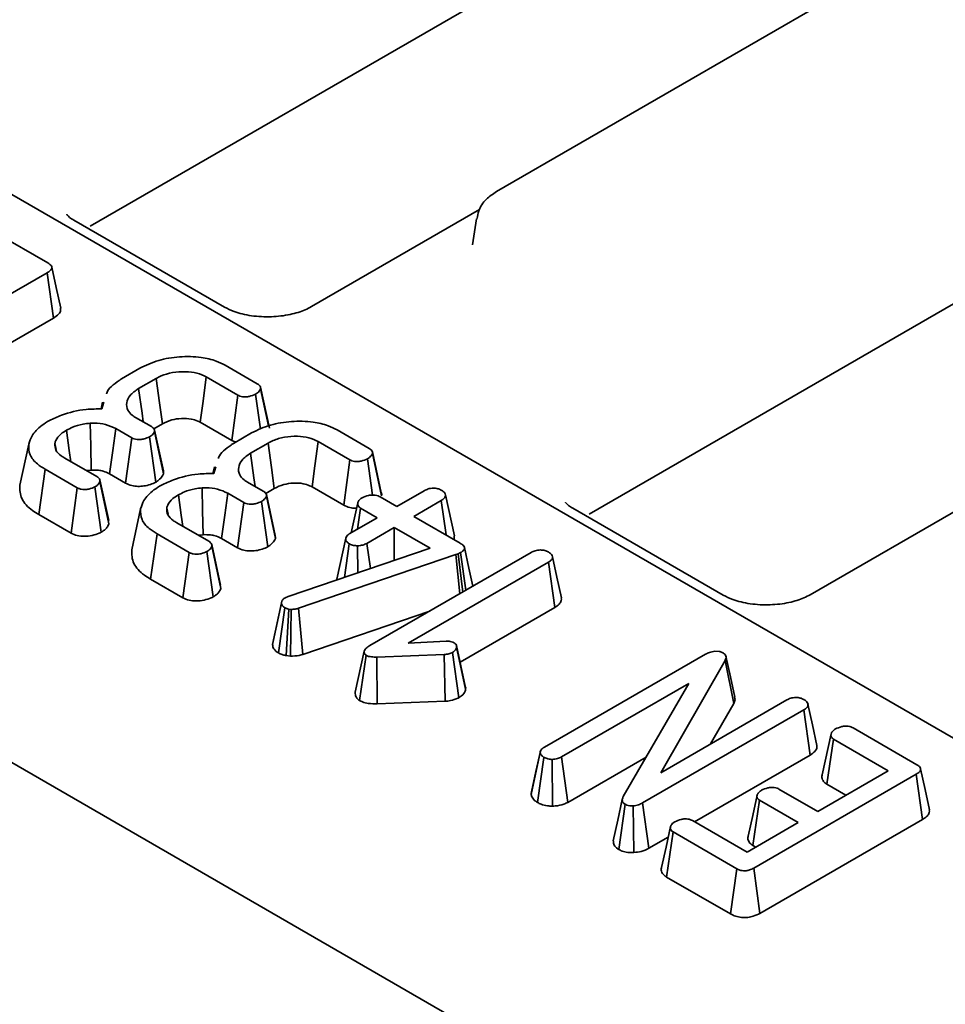
# Model space of a CAD drawing. Units: millimetres. Extents: x 75 to 2075, y 25 to 1460.
# Drawn here: x 1720 to 1746, y 914 to 941 of the extents above; entities that cross this region are included whole.
import ezdxf

# ---------------------------------------------------------------- set-up
doc = ezdxf.new("R2010")
doc.units = ezdxf.units.MM
doc.header["$LTSCALE"] = 5
doc.linetypes.add('SLD-Сплошная', pattern=[0])

msp = doc.modelspace()

# ---------------------------------------------------------------- linework, layer by layer
at = {"color": 7, "linetype": 'SLD-Сплошная', "lineweight": 35}
for p, q in [((1876.286, 829.917), (1624.253, 975.413)), ((1763.484, 959.695), (1721.611, 935.522)), ((1771.211, 958.549), (1733.002, 936.491)), ((1777.475, 951.618), (1735.602, 927.445)), ((1753.898, 916.499), (1693.634, 951.288)), ((1732.533, 935.987), (1727.818, 933.265)), ((1725.374, 933.253), (1721.154, 935.689)), ((1732.446, 935.725), (1732.336, 934.999)), ((1718.832, 935.41), (1720.425, 934.49)), ((1720.399, 934.213), (1715.854, 931.589)), ((1720.58, 932.945), (1720.399, 934.213)), ((1716.03, 930.319), (1720.58, 932.945)), ((1725.396, 931.621), (1726.297, 931.1)), ((1722.49, 931.243), (1722.998, 931.537)), ((1723.459, 931.251), (1722.964, 930.966)), ((1725.754, 930.783), (1724.867, 931.296)), ((1725.58, 929.512), (1725.754, 930.783)), ((1726.386, 929.828), (1726.249, 930.813)), ((1726.636, 929.858), (1726.387, 931.003)), ((1726.612, 929.921), (1726.391, 930.961)), ((1721.955, 930.588), (1721.914, 930.397)), ((1721.94, 930.398), (1721.995, 930.584)), ((1722.883, 930.155), (1723.325, 929.9)), ((1723.392, 929.84), (1723.634, 929.98)), ((1724.694, 930.023), (1725.58, 929.512)), ((1722.776, 929.587), (1722.329, 929.845)), ((1723.661, 928.661), (1723.412, 929.806)), ((1723.667, 928.575), (1723.415, 929.763)), ((1725.629, 929.431), (1726.138, 929.724)), ((1728.535, 929.808), (1729.437, 929.288)), ((1719.635, 928.261), (1719.885, 929.412)), ((1720.655, 929.258), (1720.618, 929.43)), ((1722.602, 928.315), (1722.776, 929.587)), ((1723.448, 928.344), (1723.272, 929.615)), ((1725.58, 929.512), (1725.693, 929.468)), ((1726.599, 929.439), (1726.104, 929.153)), ((1728.894, 928.971), (1728.007, 929.483)), ((1729.776, 928.045), (1729.527, 929.19)), ((1729.783, 927.961), (1729.53, 929.149)), ((1720.896, 929.017), (1721.793, 928.499)), ((1728.72, 927.699), (1728.894, 928.971)), ((1729.531, 927.982), (1729.389, 929)), ((1720.164, 927.437), (1720.345, 928.705)), ((1721.246, 928.185), (1720.345, 928.705)), ((1721.502, 928.668), (1721.636, 928.684)), ((1722.152, 928.575), (1722.602, 928.315)), ((1725.095, 928.775), (1725.053, 928.584)), ((1725.08, 928.585), (1725.135, 928.771)), ((1722.128, 927.266), (1721.879, 928.408)), ((1722.133, 927.174), (1721.882, 928.358)), ((1726.023, 928.343), (1726.464, 928.088)), ((1721.072, 926.913), (1721.246, 928.185)), ((1721.916, 926.939), (1721.744, 928.212)), ((1725.915, 927.775), (1725.468, 928.033)), ((1726.532, 928.028), (1726.773, 928.167)), ((1727.834, 928.211), (1728.72, 927.699)), ((1730.208, 927.661), (1730.976, 928.104)), ((1725.741, 926.503), (1725.915, 927.775)), ((1726.588, 926.532), (1726.412, 927.803)), ((1726.801, 926.849), (1726.552, 927.994)), ((1726.807, 926.762), (1726.555, 927.951)), ((1729.116, 927.767), (1728.933, 926.925)), ((1729.742, 927.93), (1730.208, 927.661)), ((1731.453, 927.828), (1730.685, 927.385)), ((1731.591, 926.862), (1731.453, 927.828)), ((1731.824, 926.835), (1731.573, 927.989)), ((1746.524, 927.91), (1741.808, 925.188)), ((1722.774, 926.448), (1723.025, 927.6)), ((1723.794, 927.445), (1723.758, 927.618)), ((1729.111, 927.027), (1729.196, 927.615)), ((1729.662, 927.345), (1729.196, 927.615)), ((1739.364, 925.176), (1735.145, 927.612)), ((1720.164, 927.437), (1721.072, 926.913)), ((1722.133, 927.174), (1722.116, 927.266)), ((1724.036, 927.205), (1724.933, 926.687)), ((1728.894, 926.902), (1729.662, 927.345)), ((1730.685, 927.385), (1731.989, 926.633)), ((1730.139, 927.07), (1729.372, 926.626)), ((1731.146, 926.488), (1730.139, 927.07)), ((1730.139, 926.147), (1730.139, 927.07)), ((1723.304, 925.625), (1723.485, 926.892)), ((1724.386, 926.372), (1723.485, 926.892)), ((1724.641, 926.855), (1724.776, 926.871)), ((1725.292, 926.762), (1725.741, 926.503)), ((1728.776, 926.774), (1728.525, 925.621)), ((1729.468, 925.919), (1729.372, 926.626)), ((1724.212, 925.1), (1724.386, 926.372)), ((1725.056, 925.127), (1724.884, 926.4)), ((1725.267, 925.454), (1725.019, 926.596)), ((1725.272, 925.361), (1725.021, 926.546)), ((1727.164, 925.138), (1731.146, 926.488)), ((1728.744, 925.674), (1728.877, 926.617)), ((1729.114, 925.799), (1729.11, 926.558)), ((1729.455, 923.759), (1733.983, 926.373)), ((1732.001, 926.369), (1731.934, 926.338)), ((1732.143, 925.311), (1732.001, 926.369)), ((1731.864, 926.312), (1727.457, 924.81)), ((1734.461, 926.097), (1730.53, 923.828)), ((1731.934, 926.338), (1731.864, 926.312)), ((1731.976, 925.214), (1731.864, 926.312)), ((1732.058, 925.261), (1731.934, 926.338)), ((1734.642, 924.829), (1734.461, 926.097)), ((1723.304, 925.625), (1724.212, 925.1)), ((1725.272, 925.361), (1725.256, 925.453)), ((1727.08, 925.1), (1727.164, 925.138)), ((1726.724, 923.795), (1726.976, 924.959)), ((1726.892, 923.553), (1727.069, 924.823)), ((1727.104, 923.479), (1727.178, 924.785)), ((1727.245, 924.776), (1727.178, 924.785)), ((1727.225, 923.463), (1727.245, 924.776)), ((1727.578, 923.515), (1727.457, 924.81)), ((1727.578, 923.515), (1731.132, 924.727)), ((1731.984, 923.295), (1734.642, 924.829)), ((1730.53, 923.828), (1731.596, 923.882)), ((1729.044, 922.457), (1729.296, 923.605)), ((1732.14, 922.536), (1731.888, 923.712)), ((1739.131, 923.6), (1739.257, 923.594)), ((1727.104, 923.479), (1727.225, 923.463)), ((1729.165, 922.22), (1729.346, 923.489)), ((1731.538, 923.509), (1729.653, 923.44)), ((1729.663, 922.128), (1729.653, 923.44)), ((1731.569, 922.198), (1731.538, 923.509)), ((1731.948, 922.297), (1731.776, 923.571)), ((1734.351, 920.911), (1738.867, 923.519)), ((1739.42, 923.346), (1737.619, 920.197)), ((1739.661, 922.138), (1739.42, 923.346)), ((1738.398, 922.696), (1734.831, 920.637)), ((1736.563, 919.527), (1738.398, 922.696)), ((1737.619, 920.197), (1741.15, 922.236)), ((1729.663, 922.128), (1731.569, 922.198)), ((1741.626, 921.959), (1737.106, 919.349)), ((1739.011, 921.001), (1739.661, 922.138)), ((1741.807, 920.691), (1741.626, 921.959)), ((1743.011, 921.452), (1744.796, 920.421)), ((1742.391, 921.282), (1742.142, 920.138)), ((1742.276, 919.873), (1742.46, 921.139)), ((1743.995, 920.253), (1742.46, 921.139)), ((1733.978, 919.581), (1734.23, 920.759)), ((1734.155, 919.36), (1734.337, 920.627)), ((1734.577, 919.256), (1734.57, 920.568)), ((1735.005, 919.365), (1734.831, 920.637)), ((1735.005, 919.365), (1737.204, 920.635)), ((1738.563, 918.818), (1741.807, 920.691)), ((1744.781, 920.155), (1740.221, 917.523)), ((1742.016, 919.11), (1743.995, 920.253)), ((1744.961, 918.887), (1744.781, 920.155)), ((1740.93, 919.737), (1742.016, 919.11)), ((1742.276, 919.873), (1742.806, 919.567)), ((1736.434, 918.044), (1736.616, 919.312)), ((1736.862, 917.957), (1736.837, 919.268)), ((1737.28, 918.078), (1737.106, 919.349)), ((1740.199, 918.156), (1740.384, 919.422)), ((1741.47, 918.795), (1740.384, 919.422)), ((1738.502, 918.854), (1740.036, 917.968)), ((1740.036, 917.968), (1741.47, 918.795)), ((1740.397, 916.252), (1744.961, 918.887)), ((1737.28, 918.078), (1737.825, 918.392)), ((1737.776, 917.27), (1737.96, 918.536)), ((1739.745, 917.505), (1737.96, 918.536)), ((1740.199, 918.156), (1740.281, 918.109)), ((1740.397, 916.252), (1740.221, 917.523)), ((1737.776, 917.27), (1739.571, 916.234)), ((1739.571, 916.234), (1739.745, 917.505))]:
    msp.add_line(p, q, dxfattribs=at)
at = {"color": 7, "linetype": 'SLD-Сплошная', "lineweight": 35, "flags": 128}
for points in [[(1720.783, 933.225), (1720.657, 933.801), (1720.532, 934.377)], [(1723.634, 929.98), (1723.553, 930.568), (1723.459, 931.251)], [(1724.694, 930.023), (1724.774, 930.612), (1724.867, 931.296)], [(1723.098, 930.031), (1723.063, 930.275), (1722.964, 930.966)], [(1721.636, 928.684), (1721.623, 929.359), (1721.61, 929.995)], [(1721.068, 928.918), (1721.024, 929.228), (1720.944, 929.799)], [(1722.152, 928.575), (1722.243, 929.229), (1722.329, 929.845)], [(1726.773, 928.167), (1726.693, 928.756), (1726.599, 929.439)], [(1727.834, 928.211), (1727.914, 928.799), (1728.007, 929.483)], [(1726.238, 928.219), (1726.203, 928.462), (1726.104, 929.153)], [(1724.776, 926.871), (1724.762, 927.547), (1724.75, 928.183)], [(1725.292, 926.762), (1725.383, 927.417), (1725.468, 928.033)], [(1724.207, 927.106), (1724.164, 927.415), (1724.084, 927.987)], [(1732.344, 925.426), (1732.233, 925.934), (1732.108, 926.51)], [(1734.828, 925.1), (1734.703, 925.677), (1734.577, 926.254)], [(1726.985, 925.007), (1726.862, 924.44), (1726.739, 923.873)], [(1732.131, 922.621), (1732.007, 923.191), (1731.883, 923.761)], [(1739.693, 922.313), (1739.568, 922.887), (1739.443, 923.461)], [(1741.995, 920.963), (1741.869, 921.54), (1741.744, 922.117)], [(1734.237, 920.801), (1734.113, 920.233), (1733.99, 919.664)], [(1745.154, 919.152), (1745.028, 919.729), (1744.903, 920.306)], [(1736.535, 919.445), (1736.409, 918.867), (1736.283, 918.288)], [(1740.317, 919.564), (1740.193, 918.992), (1740.068, 918.42)], [(1737.888, 918.683), (1737.763, 918.11), (1737.638, 917.537)]]:
    msp.add_lwpolyline(points, dxfattribs=at)
at = {"color": 7, "linetype": 'SLD-Сплошная', "lineweight": 35}
for points, knots in [([(1733.002, 936.491), (1732.904, 936.424), (1732.7, 936.283), (1732.505, 936.01), (1732.476, 935.808), (1732.465, 935.736)], [0, 0, 0, 0, 0.370748, 0.77374, 1, 1, 1, 1]), ([(1721.154, 935.689), (1721.11, 935.716), (1720.995, 935.788), (1720.948, 935.862), (1720.955, 935.844), (1720.956, 935.841)], [0, 0, 0, 0, 0.332168, 0.871583, 1, 1, 1, 1]), ([(1720.425, 934.49), (1720.462, 934.465), (1720.518, 934.427), (1720.539, 934.362), (1720.519, 934.309), (1720.472, 934.257), (1720.422, 934.227), (1720.399, 934.213)], [0, 0, 0, 0, 0.309257, 0.457356, 0.605314, 0.820599, 1, 1, 1, 1]), ([(1727.818, 933.265), (1727.761, 933.234), (1727.603, 933.151), (1727.221, 933.032), (1726.689, 932.966), (1726.128, 932.995), (1725.657, 933.11), (1725.459, 933.21), (1725.374, 933.253)], [0, 0, 0, 0, 0.100789, 0.27874, 0.468074, 0.662642, 0.85419, 1, 1, 1, 1]), ([(1720.58, 932.945), (1720.634, 932.981), (1720.728, 933.044), (1720.79, 933.147), (1720.778, 933.203), (1720.774, 933.225)], [0, 0, 0, 0, 0.459486, 0.796055, 1, 1, 1, 1]), ([(1722.998, 931.537), (1723.168, 931.619), (1723.494, 931.777), (1724.112, 931.875), (1724.678, 931.864), (1725.12, 931.762), (1725.315, 931.662), (1725.396, 931.621)], [0, 0, 0, 0, 0.247647, 0.476529, 0.705271, 0.878769, 1, 1, 1, 1]), ([(1724.867, 931.296), (1724.783, 931.336), (1724.613, 931.416), (1724.269, 931.452), (1723.917, 931.427), (1723.638, 931.347), (1723.504, 931.275), (1723.459, 931.251)], [0, 0, 0, 0, 0.206714, 0.415799, 0.650433, 0.881311, 1, 1, 1, 1]), ([(1722.066, 930.824), (1722.068, 930.83), (1722.107, 930.97), (1722.294, 931.108), (1722.467, 931.227), (1722.49, 931.243)], [0, 0, 0, 0, 0.04227, 0.87183, 1, 1, 1, 1]), ([(1726.297, 931.1), (1726.317, 931.087), (1726.358, 931.061), (1726.389, 931.011), (1726.39, 930.977), (1726.391, 930.961)], [0, 0, 0, 0, 0.342112, 0.6877868, 1, 1, 1, 1]), ([(1722.964, 930.966), (1722.876, 930.905), (1722.709, 930.789), (1722.616, 930.571), (1722.637, 930.374), (1722.757, 930.236), (1722.851, 930.176), (1722.883, 930.155)], [0, 0, 0, 0, 0.260901, 0.496089, 0.731638, 0.905769, 1, 1, 1, 1]), ([(1726.249, 930.813), (1726.192, 930.788), (1726.107, 930.751), (1725.974, 930.732), (1725.882, 930.736), (1725.809, 930.754), (1725.771, 930.774), (1725.754, 930.783)], [0, 0, 0, 0, 0.379391, 0.576438, 0.725612, 0.874216, 1, 1, 1, 1]), ([(1726.391, 930.961), (1726.379, 930.938), (1726.359, 930.899), (1726.305, 930.85), (1726.268, 930.825), (1726.249, 930.813)], [0, 0, 0, 0, 0.423422, 0.70817, 1, 1, 1, 1]), ([(1720.466, 930.075), (1720.576, 930.126), (1720.88, 930.267), (1721.395, 930.394), (1721.792, 930.397), (1721.94, 930.398)], [0, 0, 0, 0, 0.263893, 0.725659, 1, 1, 1, 1]), ([(1719.885, 929.412), (1719.91, 929.49), (1719.971, 929.678), (1720.191, 929.903), (1720.394, 930.03), (1720.466, 930.075)], [0, 0, 0, 0, 0.3118538, 0.7580954, 1, 1, 1, 1]), ([(1721.61, 929.995), (1721.542, 929.989), (1721.366, 929.971), (1721.137, 929.9), (1721, 929.829), (1720.944, 929.799)], [0, 0, 0, 0, 0.268995, 0.704879, 1, 1, 1, 1]), ([(1722.329, 929.845), (1722.237, 929.889), (1722.062, 929.972), (1721.794, 930), (1721.649, 929.996), (1721.61, 929.995)], [0, 0, 0, 0, 0.445483, 0.851328, 1, 1, 1, 1]), ([(1723.634, 929.98), (1723.718, 930.021), (1723.874, 930.097), (1724.167, 930.137), (1724.427, 930.128), (1724.599, 930.073), (1724.672, 930.035), (1724.694, 930.023)], [0, 0, 0, 0, 0.276548, 0.512898, 0.749409, 0.923315, 1, 1, 1, 1]), ([(1726.138, 929.724), (1726.308, 929.807), (1726.634, 929.965), (1727.252, 930.062), (1727.818, 930.051), (1728.259, 929.95), (1728.455, 929.849), (1728.535, 929.808)], [0, 0, 0, 0, 0.247647, 0.476529, 0.705271, 0.878769, 1, 1, 1, 1]), ([(1720.944, 929.799), (1720.891, 929.766), (1720.758, 929.683), (1720.651, 929.551), (1720.626, 929.457), (1720.618, 929.43)], [0, 0, 0, 0, 0.322932, 0.804349, 1, 1, 1, 1]), ([(1723.415, 929.763), (1723.404, 929.74), (1723.384, 929.702), (1723.331, 929.653), (1723.292, 929.628), (1723.272, 929.615)], [0, 0, 0, 0, 0.412003, 0.701864, 1, 1, 1, 1]), ([(1723.325, 929.9), (1723.345, 929.887), (1723.387, 929.86), (1723.416, 929.811), (1723.415, 929.778), (1723.415, 929.763)], [0, 0, 0, 0, 0.3505017, 0.7052971, 1, 1, 1, 1]), ([(1720.345, 928.705), (1720.269, 928.753), (1720.085, 928.87), (1719.883, 929.112), (1719.885, 929.309), (1719.885, 929.412)], [0, 0, 0, 0, 0.2496293, 0.6074121, 1, 1, 1, 1]), ([(1720.618, 929.43), (1720.619, 929.365), (1720.621, 929.241), (1720.757, 929.103), (1720.862, 929.039), (1720.896, 929.017)], [0, 0, 0, 0, 0.418192, 0.805595, 1, 1, 1, 1]), ([(1723.272, 929.615), (1723.226, 929.594), (1723.148, 929.558), (1723.024, 929.538), (1722.924, 929.536), (1722.839, 929.554), (1722.796, 929.576), (1722.776, 929.587)], [0, 0, 0, 0, 0.3193865, 0.5282466, 0.6887707, 0.8498223, 1, 1, 1, 1]), ([(1725.206, 929.011), (1725.208, 929.018), (1725.247, 929.158), (1725.434, 929.296), (1725.606, 929.415), (1725.629, 929.431)], [0, 0, 0, 0, 0.0422702, 0.8718302, 1, 1, 1, 1]), ([(1728.007, 929.483), (1727.922, 929.523), (1727.753, 929.604), (1727.409, 929.64), (1727.057, 929.615), (1726.777, 929.534), (1726.644, 929.463), (1726.599, 929.439)], [0, 0, 0, 0, 0.206714, 0.415799, 0.650433, 0.881311, 1, 1, 1, 1]), ([(1726.104, 929.153), (1726.016, 929.092), (1725.849, 928.977), (1725.756, 928.759), (1725.776, 928.562), (1725.897, 928.424), (1725.99, 928.364), (1726.023, 928.343)], [0, 0, 0, 0, 0.260901, 0.496089, 0.731638, 0.905769, 1, 1, 1, 1]), ([(1729.53, 929.149), (1729.518, 929.125), (1729.498, 929.086), (1729.445, 929.038), (1729.408, 929.013), (1729.389, 929)], [0, 0, 0, 0, 0.4234222, 0.7081704, 1, 1, 1, 1]), ([(1729.437, 929.288), (1729.457, 929.275), (1729.498, 929.248), (1729.529, 929.199), (1729.53, 929.165), (1729.53, 929.149)], [0, 0, 0, 0, 0.342112, 0.687787, 1, 1, 1, 1]), ([(1729.389, 929), (1729.332, 928.976), (1729.246, 928.938), (1729.114, 928.92), (1729.022, 928.924), (1728.948, 928.942), (1728.911, 928.962), (1728.894, 928.971)], [0, 0, 0, 0, 0.379391, 0.576438, 0.725612, 0.874216, 1, 1, 1, 1]), ([(1721.636, 928.684), (1721.707, 928.685), (1721.823, 928.685), (1721.994, 928.65), (1722.092, 928.608), (1722.145, 928.579), (1722.152, 928.575)], [0, 0, 0, 0, 0.369493, 0.607453, 0.946525, 1, 1, 1, 1]), ([(1723.448, 928.344), (1723.475, 928.361), (1723.552, 928.411), (1723.625, 928.491), (1723.656, 928.553), (1723.667, 928.575)], [0, 0, 0, 0, 0.262247, 0.74969, 1, 1, 1, 1]), ([(1723.605, 928.262), (1723.716, 928.313), (1724.02, 928.454), (1724.534, 928.581), (1724.932, 928.584), (1725.08, 928.585)], [0, 0, 0, 0, 0.2638929, 0.7256591, 1, 1, 1, 1]), ([(1723.667, 928.575), (1723.67, 928.601), (1723.674, 928.631), (1723.661, 928.659), (1723.66, 928.661)], [0, 0, 0, 0, 0.914168, 1, 1, 1, 1]), ([(1721.882, 928.358), (1721.874, 928.34), (1721.859, 928.304), (1721.811, 928.254), (1721.767, 928.226), (1721.744, 928.212)], [0, 0, 0, 0, 0.331115, 0.659578, 1, 1, 1, 1]), ([(1721.793, 928.499), (1721.813, 928.486), (1721.852, 928.459), (1721.885, 928.41), (1721.883, 928.375), (1721.882, 928.358)], [0, 0, 0, 0, 0.336139, 0.676489, 1, 1, 1, 1]), ([(1722.602, 928.315), (1722.658, 928.289), (1722.76, 928.242), (1722.947, 928.22), (1723.125, 928.234), (1723.3, 928.273), (1723.4, 928.321), (1723.448, 928.344)], [0, 0, 0, 0, 0.229666, 0.409639, 0.589284, 0.798906, 1, 1, 1, 1]), ([(1726.773, 928.167), (1726.858, 928.209), (1727.013, 928.285), (1727.307, 928.324), (1727.567, 928.315), (1727.738, 928.26), (1727.811, 928.222), (1727.834, 928.211)], [0, 0, 0, 0, 0.276548, 0.512898, 0.749409, 0.923315, 1, 1, 1, 1]), ([(1719.635, 928.261), (1719.636, 928.13), (1719.639, 927.875), (1719.902, 927.601), (1720.104, 927.474), (1720.164, 927.437)], [0, 0, 0, 0, 0.428839, 0.831661, 1, 1, 1, 1]), ([(1721.744, 928.212), (1721.689, 928.188), (1721.601, 928.149), (1721.461, 928.134), (1721.358, 928.141), (1721.29, 928.162), (1721.257, 928.179), (1721.246, 928.185)], [0, 0, 0, 0, 0.369724, 0.590977, 0.756688, 0.923245, 1, 1, 1, 1]), ([(1723.025, 927.6), (1723.05, 927.677), (1723.11, 927.865), (1723.331, 928.09), (1723.534, 928.217), (1723.605, 928.262)], [0, 0, 0, 0, 0.311854, 0.758095, 1, 1, 1, 1]), ([(1724.75, 928.183), (1724.682, 928.176), (1724.506, 928.159), (1724.276, 928.088), (1724.139, 928.016), (1724.084, 927.987)], [0, 0, 0, 0, 0.268995, 0.704879, 1, 1, 1, 1]), ([(1725.468, 928.033), (1725.377, 928.076), (1725.202, 928.159), (1724.933, 928.188), (1724.788, 928.184), (1724.75, 928.183)], [0, 0, 0, 0, 0.445483, 0.851328, 1, 1, 1, 1]), ([(1726.464, 928.088), (1726.485, 928.075), (1726.526, 928.048), (1726.555, 927.998), (1726.555, 927.966), (1726.555, 927.951)], [0, 0, 0, 0, 0.3505017, 0.7052971, 1, 1, 1, 1]), ([(1729.783, 927.961), (1729.786, 927.989), (1729.79, 928.018), (1729.776, 928.045), (1729.775, 928.045)], [0, 0, 0, 0, 0.984115, 1, 1, 1, 1]), ([(1730.976, 928.104), (1731.011, 928.122), (1731.066, 928.149), (1731.158, 928.172), (1731.211, 928.175), (1731.238, 928.177)], [0, 0, 0, 0, 0.469497, 0.727813, 1, 1, 1, 1]), ([(1731.238, 928.177), (1731.279, 928.173), (1731.361, 928.166), (1731.432, 928.134), (1731.466, 928.116), (1731.47, 928.114)], [0, 0, 0, 0, 0.466432, 0.935513, 1, 1, 1, 1]), ([(1731.47, 928.114), (1731.498, 928.094), (1731.554, 928.054), (1731.582, 927.98), (1731.561, 927.913), (1731.511, 927.864), (1731.471, 927.839), (1731.453, 927.828)], [0, 0, 0, 0, 0.2356227, 0.4734652, 0.6836785, 0.8608549, 1, 1, 1, 1]), ([(1724.084, 927.987), (1724.031, 927.954), (1723.898, 927.87), (1723.791, 927.739), (1723.765, 927.645), (1723.758, 927.618)], [0, 0, 0, 0, 0.322932, 0.804349, 1, 1, 1, 1]), ([(1726.412, 927.803), (1726.365, 927.781), (1726.288, 927.746), (1726.163, 927.725), (1726.064, 927.724), (1725.979, 927.741), (1725.936, 927.764), (1725.915, 927.775)], [0, 0, 0, 0, 0.319387, 0.528247, 0.688771, 0.849822, 1, 1, 1, 1]), ([(1726.555, 927.951), (1726.543, 927.928), (1726.524, 927.889), (1726.47, 927.841), (1726.432, 927.816), (1726.412, 927.803)], [0, 0, 0, 0, 0.412003, 0.701864, 1, 1, 1, 1]), ([(1729.196, 927.615), (1729.173, 927.631), (1729.127, 927.664), (1729.105, 927.735), (1729.125, 927.814), (1729.181, 927.873), (1729.225, 927.9), (1729.235, 927.907)], [0, 0, 0, 0, 0.192184, 0.385609, 0.656002, 0.916569, 1, 1, 1, 1]), ([(1729.235, 927.907), (1729.292, 927.931), (1729.38, 927.968), (1729.514, 927.986), (1729.608, 927.98), (1729.684, 927.961), (1729.723, 927.94), (1729.742, 927.93)], [0, 0, 0, 0, 0.372924, 0.568165, 0.717865, 0.866503, 1, 1, 1, 1]), ([(1735.145, 927.612), (1735.101, 927.639), (1734.986, 927.711), (1734.939, 927.786), (1734.945, 927.768), (1734.946, 927.764)], [0, 0, 0, 0, 0.332168, 0.871583, 1, 1, 1, 1]), ([(1723.485, 926.892), (1723.409, 926.94), (1723.225, 927.057), (1723.023, 927.299), (1723.024, 927.497), (1723.025, 927.6)], [0, 0, 0, 0, 0.249629, 0.607412, 1, 1, 1, 1]), ([(1723.758, 927.618), (1723.759, 927.553), (1723.761, 927.428), (1723.897, 927.291), (1724.001, 927.226), (1724.036, 927.205)], [0, 0, 0, 0, 0.418192, 0.805595, 1, 1, 1, 1]), ([(1728.72, 927.699), (1728.775, 927.674), (1728.875, 927.629), (1729.011, 927.606), (1729.074, 927.611), (1729.082, 927.612)], [0, 0, 0, 0, 0.525164, 0.940205, 1, 1, 1, 1]), ([(1721.072, 926.913), (1721.128, 926.887), (1721.236, 926.838), (1721.453, 926.818), (1721.67, 926.842), (1721.822, 926.894), (1721.898, 926.93), (1721.916, 926.939)], [0, 0, 0, 0, 0.224334, 0.439538, 0.68153, 0.923872, 1, 1, 1, 1]), ([(1721.916, 926.939), (1721.948, 926.959), (1722.011, 926.998), (1722.091, 927.077), (1722.117, 927.138), (1722.133, 927.174)], [0, 0, 0, 0, 0.3001802, 0.5954828, 1, 1, 1, 1]), ([(1728.877, 926.617), (1728.85, 926.636), (1728.796, 926.674), (1728.77, 926.743), (1728.781, 926.806), (1728.825, 926.86), (1728.871, 926.888), (1728.894, 926.902)], [0, 0, 0, 0, 0.228382, 0.458396, 0.638174, 0.817541, 1, 1, 1, 1]), ([(1724.776, 926.871), (1724.846, 926.872), (1724.962, 926.873), (1725.134, 926.837), (1725.231, 926.796), (1725.285, 926.766), (1725.292, 926.762)], [0, 0, 0, 0, 0.369493, 0.607453, 0.946525, 1, 1, 1, 1]), ([(1724.933, 926.687), (1724.953, 926.674), (1724.992, 926.647), (1725.025, 926.597), (1725.023, 926.563), (1725.021, 926.546)], [0, 0, 0, 0, 0.336139, 0.676489, 1, 1, 1, 1]), ([(1726.588, 926.532), (1726.615, 926.549), (1726.692, 926.598), (1726.765, 926.678), (1726.796, 926.741), (1726.807, 926.762)], [0, 0, 0, 0, 0.262247, 0.74969, 1, 1, 1, 1]), ([(1726.807, 926.762), (1726.81, 926.789), (1726.814, 926.818), (1726.8, 926.846), (1726.799, 926.849)], [0, 0, 0, 0, 0.9141681, 1, 1, 1, 1]), ([(1729.372, 926.626), (1729.336, 926.609), (1729.28, 926.583), (1729.187, 926.565), (1729.136, 926.56), (1729.11, 926.558)], [0, 0, 0, 0, 0.471171, 0.732099, 1, 1, 1, 1]), ([(1731.803, 926.74), (1731.812, 926.752), (1731.833, 926.783), (1731.822, 926.816), (1731.815, 926.835)], [0, 0, 0, 0, 0.406646, 1, 1, 1, 1]), ([(1731.989, 926.633), (1732.018, 926.614), (1732.069, 926.581), (1732.109, 926.526), (1732.112, 926.477), (1732.083, 926.427), (1732.04, 926.392), (1732.008, 926.373), (1732.001, 926.369)], [0, 0, 0, 0, 0.252094, 0.431298, 0.582103, 0.733073, 0.946231, 1, 1, 1, 1]), ([(1722.774, 926.448), (1722.776, 926.317), (1722.778, 926.063), (1723.041, 925.788), (1723.244, 925.662), (1723.304, 925.625)], [0, 0, 0, 0, 0.428839, 0.831661, 1, 1, 1, 1]), ([(1724.884, 926.4), (1724.829, 926.376), (1724.741, 926.337), (1724.6, 926.322), (1724.498, 926.328), (1724.429, 926.349), (1724.396, 926.367), (1724.386, 926.372)], [0, 0, 0, 0, 0.369724, 0.590977, 0.756688, 0.923245, 1, 1, 1, 1]), ([(1725.021, 926.546), (1725.014, 926.528), (1724.999, 926.491), (1724.95, 926.442), (1724.906, 926.414), (1724.884, 926.4)], [0, 0, 0, 0, 0.331115, 0.659578, 1, 1, 1, 1]), ([(1725.741, 926.503), (1725.798, 926.476), (1725.9, 926.429), (1726.086, 926.408), (1726.265, 926.421), (1726.44, 926.461), (1726.539, 926.508), (1726.588, 926.532)], [0, 0, 0, 0, 0.229666, 0.409639, 0.589284, 0.798906, 1, 1, 1, 1]), ([(1729.11, 926.558), (1729.069, 926.561), (1728.987, 926.566), (1728.914, 926.597), (1728.88, 926.615), (1728.877, 926.617)], [0, 0, 0, 0, 0.4685204, 0.9440344, 1, 1, 1, 1]), ([(1733.983, 926.373), (1734.018, 926.39), (1734.072, 926.417), (1734.164, 926.439), (1734.216, 926.442), (1734.242, 926.444)], [0, 0, 0, 0, 0.468925, 0.727817, 1, 1, 1, 1]), ([(1734.242, 926.444), (1734.283, 926.44), (1734.365, 926.434), (1734.434, 926.4), (1734.469, 926.382), (1734.474, 926.38)], [0, 0, 0, 0, 0.46517, 0.93332, 1, 1, 1, 1]), ([(1734.474, 926.38), (1734.503, 926.359), (1734.555, 926.321), (1734.584, 926.252), (1734.571, 926.185), (1734.52, 926.133), (1734.477, 926.107), (1734.461, 926.097)], [0, 0, 0, 0, 0.250587, 0.452913, 0.656301, 0.873858, 1, 1, 1, 1]), ([(1725.056, 925.127), (1725.088, 925.146), (1725.151, 925.186), (1725.231, 925.264), (1725.257, 925.326), (1725.272, 925.361)], [0, 0, 0, 0, 0.30018, 0.595483, 1, 1, 1, 1]), ([(1724.212, 925.1), (1724.267, 925.075), (1724.376, 925.025), (1724.592, 925.006), (1724.809, 925.029), (1724.962, 925.081), (1725.038, 925.118), (1725.056, 925.127)], [0, 0, 0, 0, 0.2243342, 0.439538, 0.6815304, 0.9238722, 1, 1, 1, 1]), ([(1726.976, 924.959), (1726.979, 924.984), (1726.986, 925.033), (1727.042, 925.077), (1727.075, 925.097), (1727.08, 925.1)], [0, 0, 0, 0, 0.460009, 0.926153, 1, 1, 1, 1]), ([(1734.642, 924.829), (1734.685, 924.859), (1734.769, 924.915), (1734.833, 925.013), (1734.825, 925.074), (1734.822, 925.1)], [0, 0, 0, 0, 0.385304, 0.744029, 1, 1, 1, 1]), ([(1741.808, 925.188), (1741.751, 925.158), (1741.593, 925.074), (1741.212, 924.955), (1740.68, 924.889), (1740.119, 924.919), (1739.648, 925.033), (1739.45, 925.133), (1739.364, 925.176)], [0, 0, 0, 0, 0.100789, 0.27874, 0.468074, 0.662642, 0.85419, 1, 1, 1, 1]), ([(1727.069, 924.823), (1727.043, 924.841), (1726.99, 924.877), (1726.976, 924.928), (1726.976, 924.955), (1726.976, 924.959)], [0, 0, 0, 0, 0.458645, 0.923429, 1, 1, 1, 1]), ([(1727.178, 924.785), (1727.158, 924.789), (1727.128, 924.796), (1727.094, 924.81), (1727.077, 924.819), (1727.069, 924.823)], [0, 0, 0, 0, 0.487854, 0.742327, 1, 1, 1, 1]), ([(1727.457, 924.81), (1727.425, 924.8), (1727.375, 924.786), (1727.302, 924.778), (1727.264, 924.777), (1727.245, 924.776)], [0, 0, 0, 0, 0.486968, 0.741758, 1, 1, 1, 1]), ([(1731.596, 923.882), (1731.633, 923.882), (1731.697, 923.882), (1731.772, 923.864), (1731.804, 923.847), (1731.816, 923.841)], [0, 0, 0, 0, 0.4579365, 0.7990559, 1, 1, 1, 1]), ([(1726.724, 923.795), (1726.729, 923.751), (1726.739, 923.66), (1726.84, 923.59), (1726.892, 923.553)], [0, 0, 0, 0, 0.481217, 1, 1, 1, 1]), ([(1729.296, 923.605), (1729.311, 923.633), (1729.335, 923.676), (1729.399, 923.724), (1729.436, 923.747), (1729.455, 923.759)], [0, 0, 0, 0, 0.477216, 0.736775, 1, 1, 1, 1]), ([(1729.346, 923.489), (1729.334, 923.498), (1729.304, 923.522), (1729.297, 923.564), (1729.296, 923.594), (1729.296, 923.605)], [0, 0, 0, 0, 0.272358, 0.71935, 1, 1, 1, 1]), ([(1731.888, 923.712), (1731.881, 923.687), (1731.869, 923.649), (1731.825, 923.602), (1731.793, 923.581), (1731.776, 923.571)], [0, 0, 0, 0, 0.471956, 0.731079, 1, 1, 1, 1]), ([(1731.816, 923.841), (1731.833, 923.829), (1731.874, 923.799), (1731.888, 923.751), (1731.888, 923.72), (1731.888, 923.712)], [0, 0, 0, 0, 0.3336701, 0.8214848, 1, 1, 1, 1]), ([(1738.867, 923.519), (1738.904, 923.537), (1738.96, 923.566), (1739.053, 923.591), (1739.104, 923.597), (1739.131, 923.6)], [0, 0, 0, 0, 0.479331, 0.734945, 1, 1, 1, 1]), ([(1739.257, 923.594), (1739.269, 923.592), (1739.3, 923.586), (1739.333, 923.573), (1739.352, 923.563), (1739.358, 923.56)], [0, 0, 0, 0, 0.33481, 0.811316, 1, 1, 1, 1]), ([(1726.892, 923.553), (1726.925, 923.537), (1726.984, 923.507), (1727.062, 923.488), (1727.099, 923.48), (1727.104, 923.479)], [0, 0, 0, 0, 0.5180496, 0.9374515, 1, 1, 1, 1]), ([(1727.225, 923.463), (1727.309, 923.467), (1727.433, 923.473), (1727.543, 923.505), (1727.578, 923.515)], [0, 0, 0, 0, 0.680424, 1, 1, 1, 1]), ([(1729.653, 923.44), (1729.602, 923.44), (1729.523, 923.44), (1729.415, 923.456), (1729.37, 923.478), (1729.346, 923.489)], [0, 0, 0, 0, 0.467674, 0.720888, 1, 1, 1, 1]), ([(1731.776, 923.571), (1731.743, 923.556), (1731.691, 923.532), (1731.606, 923.517), (1731.56, 923.512), (1731.538, 923.509)], [0, 0, 0, 0, 0.4799422, 0.737394, 1, 1, 1, 1]), ([(1739.358, 923.56), (1739.382, 923.543), (1739.431, 923.508), (1739.454, 923.435), (1739.436, 923.381), (1739.422, 923.35), (1739.42, 923.346)], [0, 0, 0, 0, 0.288187, 0.580705, 0.947522, 1, 1, 1, 1]), ([(1731.948, 922.297), (1731.976, 922.315), (1732.058, 922.367), (1732.122, 922.452), (1732.136, 922.517), (1732.14, 922.536)], [0, 0, 0, 0, 0.266988, 0.786776, 1, 1, 1, 1]), ([(1732.14, 922.536), (1732.142, 922.558), (1732.145, 922.586), (1732.129, 922.613), (1732.126, 922.62)], [0, 0, 0, 0, 0.741436, 1, 1, 1, 1]), ([(1729.044, 922.457), (1729.044, 922.453), (1729.044, 922.408), (1729.049, 922.335), (1729.108, 922.26), (1729.151, 922.23), (1729.165, 922.22)], [0, 0, 0, 0, 0.045331, 0.536092, 0.852209, 1, 1, 1, 1]), ([(1729.165, 922.22), (1729.192, 922.207), (1729.262, 922.171), (1729.431, 922.129), (1729.576, 922.128), (1729.663, 922.128)], [0, 0, 0, 0, 0.197188, 0.523162, 1, 1, 1, 1]), ([(1731.569, 922.198), (1731.618, 922.203), (1731.745, 922.217), (1731.867, 922.261), (1731.939, 922.293), (1731.948, 922.297)], [0, 0, 0, 0, 0.352605, 0.91263, 1, 1, 1, 1]), ([(1739.661, 922.138), (1739.679, 922.175), (1739.707, 922.232), (1739.691, 922.291), (1739.685, 922.312)], [0, 0, 0, 0, 0.632293, 1, 1, 1, 1]), ([(1741.15, 922.236), (1741.184, 922.253), (1741.238, 922.28), (1741.33, 922.302), (1741.382, 922.305), (1741.409, 922.306)], [0, 0, 0, 0, 0.4689254, 0.7278173, 1, 1, 1, 1]), ([(1741.409, 922.306), (1741.45, 922.303), (1741.532, 922.296), (1741.601, 922.263), (1741.636, 922.245), (1741.64, 922.243)], [0, 0, 0, 0, 0.46517, 0.93332, 1, 1, 1, 1]), ([(1741.64, 922.243), (1741.672, 922.22), (1741.726, 922.18), (1741.751, 922.109), (1741.735, 922.044), (1741.684, 921.994), (1741.641, 921.968), (1741.626, 921.959)], [0, 0, 0, 0, 0.276169, 0.469323, 0.663414, 0.881486, 1, 1, 1, 1]), ([(1742.46, 921.139), (1742.44, 921.154), (1742.399, 921.183), (1742.38, 921.246), (1742.398, 921.318), (1742.449, 921.381), (1742.497, 921.412), (1742.515, 921.423)], [0, 0, 0, 0, 0.1753498, 0.352304, 0.5992575, 0.8578034, 1, 1, 1, 1]), ([(1742.515, 921.423), (1742.57, 921.448), (1742.654, 921.485), (1742.785, 921.504), (1742.876, 921.501), (1742.952, 921.483), (1742.991, 921.462), (1743.011, 921.452)], [0, 0, 0, 0, 0.3742711, 0.5653383, 0.7132847, 0.8603478, 1, 1, 1, 1]), ([(1734.23, 920.759), (1734.232, 920.776), (1734.235, 920.813), (1734.28, 920.867), (1734.328, 920.897), (1734.351, 920.911)], [0, 0, 0, 0, 0.28358, 0.655753, 1, 1, 1, 1]), ([(1741.807, 920.691), (1741.85, 920.72), (1741.934, 920.777), (1741.999, 920.874), (1741.992, 920.936), (1741.989, 920.963)], [0, 0, 0, 0, 0.380631, 0.739352, 1, 1, 1, 1]), ([(1734.337, 920.627), (1734.311, 920.646), (1734.27, 920.674), (1734.243, 920.721), (1734.235, 920.746), (1734.23, 920.759)], [0, 0, 0, 0, 0.477299, 0.735439, 1, 1, 1, 1]), ([(1734.57, 920.568), (1734.529, 920.571), (1734.447, 920.577), (1734.375, 920.608), (1734.341, 920.625), (1734.337, 920.627)], [0, 0, 0, 0, 0.467794, 0.939964, 1, 1, 1, 1]), ([(1734.831, 920.637), (1734.795, 920.62), (1734.739, 920.593), (1734.646, 920.575), (1734.595, 920.571), (1734.57, 920.568)], [0, 0, 0, 0, 0.471171, 0.732099, 1, 1, 1, 1]), ([(1744.796, 920.421), (1744.823, 920.404), (1744.87, 920.374), (1744.906, 920.318), (1744.904, 920.266), (1744.864, 920.209), (1744.813, 920.176), (1744.781, 920.155)], [0, 0, 0, 0, 0.227739, 0.398856, 0.571527, 0.726497, 1, 1, 1, 1]), ([(1742.145, 920.137), (1742.143, 920.134), (1742.119, 920.089), (1742.139, 920.008), (1742.202, 919.923), (1742.257, 919.886), (1742.276, 919.873)], [0, 0, 0, 0, 0.035123, 0.4897, 0.820442, 1, 1, 1, 1]), ([(1740.44, 919.705), (1740.496, 919.73), (1740.579, 919.767), (1740.709, 919.786), (1740.801, 919.784), (1740.875, 919.766), (1740.913, 919.746), (1740.93, 919.737)], [0, 0, 0, 0, 0.37915, 0.570086, 0.723094, 0.876309, 1, 1, 1, 1]), ([(1733.995, 919.663), (1733.991, 919.657), (1733.975, 919.631), (1733.976, 919.603), (1733.978, 919.581)], [0, 0, 0, 0, 0.21898, 1, 1, 1, 1]), ([(1733.978, 919.581), (1733.982, 919.567), (1733.999, 919.514), (1734.047, 919.434), (1734.123, 919.382), (1734.155, 919.36)], [0, 0, 0, 0, 0.181428, 0.652102, 1, 1, 1, 1]), ([(1736.616, 919.312), (1736.593, 919.328), (1736.546, 919.361), (1736.526, 919.433), (1736.544, 919.488), (1736.56, 919.521), (1736.563, 919.527)], [0, 0, 0, 0, 0.273401, 0.550819, 0.920325, 1, 1, 1, 1]), ([(1740.384, 919.422), (1740.364, 919.437), (1740.323, 919.466), (1740.304, 919.532), (1740.326, 919.606), (1740.381, 919.667), (1740.428, 919.696), (1740.44, 919.705)], [0, 0, 0, 0, 0.177014, 0.355573, 0.619466, 0.89412, 1, 1, 1, 1]), ([(1734.155, 919.36), (1734.189, 919.343), (1734.271, 919.301), (1734.418, 919.264), (1734.53, 919.258), (1734.577, 919.256)], [0, 0, 0, 0, 0.288592, 0.69386, 1, 1, 1, 1]), ([(1734.577, 919.256), (1734.604, 919.258), (1734.714, 919.267), (1734.87, 919.297), (1734.97, 919.347), (1735.005, 919.365)], [0, 0, 0, 0, 0.1663447, 0.7058125, 1, 1, 1, 1]), ([(1736.837, 919.268), (1736.807, 919.267), (1736.746, 919.266), (1736.669, 919.284), (1736.631, 919.304), (1736.616, 919.312)], [0, 0, 0, 0, 0.371026, 0.745718, 1, 1, 1, 1]), ([(1737.106, 919.349), (1737.069, 919.33), (1737.013, 919.301), (1736.919, 919.275), (1736.865, 919.27), (1736.837, 919.268)], [0, 0, 0, 0, 0.4743985, 0.7299668, 1, 1, 1, 1]), ([(1738.01, 918.822), (1738.065, 918.847), (1738.15, 918.885), (1738.282, 918.904), (1738.375, 918.9), (1738.449, 918.882), (1738.485, 918.862), (1738.502, 918.854)], [0, 0, 0, 0, 0.377635, 0.573769, 0.727595, 0.880883, 1, 1, 1, 1]), ([(1744.961, 918.887), (1745.006, 918.917), (1745.089, 918.972), (1745.157, 919.066), (1745.15, 919.126), (1745.148, 919.152)], [0, 0, 0, 0, 0.395873, 0.742793, 1, 1, 1, 1]), ([(1737.96, 918.536), (1737.939, 918.551), (1737.896, 918.582), (1737.875, 918.651), (1737.897, 918.729), (1737.956, 918.788), (1737.999, 918.816), (1738.01, 918.822)], [0, 0, 0, 0, 0.182837, 0.367304, 0.647507, 0.914526, 1, 1, 1, 1]), ([(1740.071, 918.42), (1740.069, 918.416), (1740.049, 918.378), (1740.061, 918.299), (1740.116, 918.212), (1740.178, 918.17), (1740.199, 918.156)], [0, 0, 0, 0, 0.039391, 0.42081, 0.804171, 1, 1, 1, 1]), ([(1736.286, 918.288), (1736.286, 918.245), (1736.288, 918.164), (1736.373, 918.086), (1736.425, 918.05), (1736.434, 918.044)], [0, 0, 0, 0, 0.474031, 0.906209, 1, 1, 1, 1]), ([(1736.862, 917.957), (1736.932, 917.965), (1737.089, 917.982), (1737.215, 918.043), (1737.28, 918.078), (1737.28, 918.078)], [0, 0, 0, 0, 0.4460788, 0.9950677, 1, 1, 1, 1]), ([(1736.434, 918.044), (1736.466, 918.028), (1736.54, 917.99), (1736.687, 917.956), (1736.801, 917.954), (1736.859, 917.957), (1736.862, 917.957)], [0, 0, 0, 0, 0.27345, 0.628345, 0.983123, 1, 1, 1, 1]), ([(1737.64, 917.536), (1737.639, 917.534), (1737.616, 917.491), (1737.635, 917.404), (1737.704, 917.317), (1737.762, 917.279), (1737.776, 917.27)], [0, 0, 0, 0, 0.02156, 0.473349, 0.86939, 1, 1, 1, 1]), ([(1740.221, 917.523), (1740.184, 917.503), (1740.123, 917.471), (1740.022, 917.447), (1739.936, 917.443), (1739.849, 917.458), (1739.788, 917.483), (1739.753, 917.501), (1739.745, 917.505)], [0, 0, 0, 0, 0.2718541, 0.4518238, 0.5948291, 0.7377563, 0.9437604, 1, 1, 1, 1]), ([(1739.571, 916.234), (1739.617, 916.211), (1739.708, 916.166), (1739.879, 916.131), (1740.052, 916.133), (1740.236, 916.171), (1740.337, 916.222), (1740.397, 916.252)], [0, 0, 0, 0, 0.195671, 0.38282, 0.570759, 0.743988, 1, 1, 1, 1])]:
    msp.add_open_spline(points, degree=3, knots=knots, dxfattribs=at)

doc.saveas('drawing.dxf')
